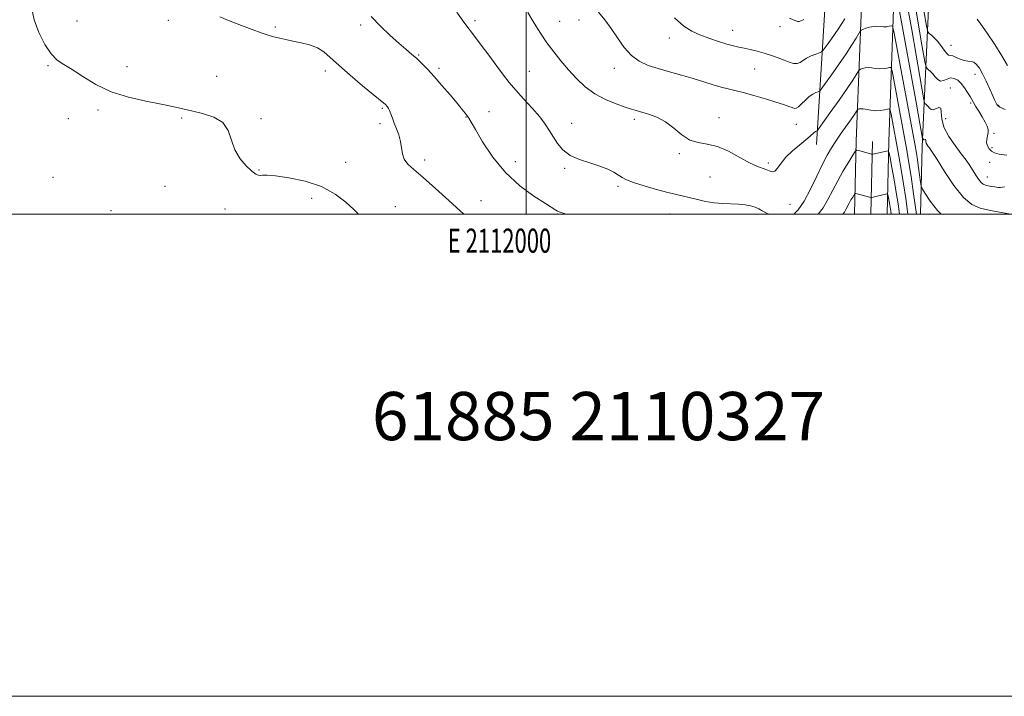
# Model space of a CAD drawing. Extents: x 2109800 to 2112700, y 327300 to 330200.
# Drawn here: x 2111790 to 2112198, y 327300 to 327581 of the extents above; entities that cross this region are included whole.
import ezdxf
from ezdxf.enums import TextEntityAlignment as Align

# ---------------------------------------------------------------- set-up
doc = ezdxf.new("R2010")
doc.units = 0
doc.header["$MEASUREMENT"] = 0
for name, color, linetype, lineweight in [('DTM HARD BREAKLINE', 7, 'Continuous', 0), ('DTM SPOT ELEVATION', 2, 'Continuous', 13), ('GRID LINE', 7, 'Continuous', 0), ('GRID TEXT', 7, 'Continuous', 0), ('INDEX CONTOUR', 41, 'Continuous', 13), ('INTERMEDIATE CONTOUR', 44, 'Continuous', 0), ('TEXT 20', 7, 'Continuous', 0)]:
    doc.layers.add(name, color=color, linetype=linetype, lineweight=lineweight)
doc.styles.add('Style-WORKING', font='WORKING.shx')

msp = doc.modelspace()

# ---------------------------------------------------------------- linework, layer by layer
at = {"layer": 'DTM HARD BREAKLINE', "extrusion": (-0.006156365434366973, -0.1347684360541425, 0.9908579957835327), "elevation": -56034.38303515282, "flags": 128}
msp.add_lwpolyline([(2095017.670603783, 419850.9806182716), (2095017.670603783, 419972.6181868925)], dxfattribs=at)
at = {"layer": 'DTM HARD BREAKLINE', "extrusion": (-0.007532991931663909, -0.1204968709398256, 0.992685125367691), "elevation": -54269.64293140083, "flags": 128}
msp.add_lwpolyline([(2087569.153081317, 455572.1610574807), (2087569.153081317, 455454.4624580837)], dxfattribs=at)
at = {"layer": 'DTM HARD BREAKLINE', "extrusion": (-0.004720970495679947, -0.1206458632645997, 0.9926843849455468), "elevation": -48382.24878266267, "flags": 128}
msp.add_lwpolyline([(2097714.969561405, 407002.0478317455), (2097714.969561404, 407118.4981391731)], dxfattribs=at)
at = {"layer": 'DTM HARD BREAKLINE', "extrusion": (-0.00399448177505679, -0.1151404302520811, 0.9933411928621074), "elevation": -45043.90074625076, "flags": 128}
msp.add_lwpolyline([(2099524.592845272, 398025.3642537444), (2099524.592845273, 398139.7643450906)], dxfattribs=at)
at = {"layer": 'DTM HARD BREAKLINE', "extrusion": (-0.002457671842947, -0.1104855154592259, 0.9938746956849348), "elevation": -40272.70721974161, "flags": 128}
msp.add_lwpolyline([(2104330.67713625, 372250.0675285258), (2104330.67713625, 372219.6638234226)], dxfattribs=at)
at = {"layer": 'DTM HARD BREAKLINE', "extrusion": (-0.002476112304319867, -0.1104558221619311, 0.9938779503633173), "elevation": -40301.73384606583, "flags": 128}
msp.add_lwpolyline([(2104272.688485831, 372612.9026932493), (2104272.688485831, 372582.5090344864)], dxfattribs=at)
at = {"layer": 'DTM HARD BREAKLINE', "extrusion": (-0.00247406299483584, -0.1106547582431023, 0.9938558263100632), "elevation": -40362.7820871125, "flags": 128}
msp.add_lwpolyline([(2104301.467806385, 372481.9968212589), (2104301.467806385, 372451.6125902501)], dxfattribs=at)
at = {"layer": 'DTM HARD BREAKLINE', "extrusion": (-0.002331420685942469, -0.09082826422317536, 0.9958638415445108), "elevation": -33558.2283499726, "flags": 128}
msp.add_lwpolyline([(2103064.414697156, 380141.6197877717), (2103064.414697156, 380113.4440091667)], dxfattribs=at)
at = {"layer": 'DTM SPOT ELEVATION'}
for p in [(2111813.9, 327580.14, 1109.12), (2111851.68, 327580.38, 1109.52), (2111978.8, 327580.25, 1114.32), (2112013.88, 327579.99, 1116.92), (2112021.92, 327580.48, 1117.22), (2111896.01, 327577.58, 1110.22), (2111931.5, 327578.47, 1111.72), (2112085.62, 327576.23, 1120.72), (2112105.3, 327577.73, 1121.42), (2112059.41, 327573.09, 1119.42), (2112176.23, 327569.99, 1126.82), (2111955.54, 327565.96, 1112.12), (2111801.75, 327561.59, 1107.82), (2111834.56, 327561.24, 1108.52), (2111916.76, 327559.33, 1109.52), (2111963.95, 327560.46, 1112.32), (2112001.4, 327559.27, 1114.82), (2112036.58, 327560.5, 1117.42), (2112094.81, 327560.2, 1119.12), (2111871.76, 327557.16, 1108.82), (2112186.14, 327557.94, 1125.42), (2112175.87, 327552.37, 1122.82), (2111822.48, 327543.16, 1107.72), (2111940.39, 327543.89, 1109.82), (2111984.59, 327542.57, 1112.82), (2112184.27, 327546.06, 1123.72), (2112195.9, 327545.19, 1126.12), (2111810.22, 327539.62, 1107.42), (2111857.26, 327539.84, 1107.82), (2111890.12, 327539.62, 1108.12), (2111975.08, 327540.31, 1111.92), (2112044.91, 327539.29, 1115.62), (2112080.02, 327539.99, 1116.62), (2112173.9, 327539.63, 1122.92), (2111939.42, 327537.57, 1109.52), (2112018.96, 327537.69, 1114.62), (2112112.12, 327537.25, 1117.32), (2112194.06, 327533.47, 1124.12), (2112193.12, 327527.55, 1124.2), (2111958.04, 327522.49, 1110.5), (2112063.61, 327525.09, 1115.8), (2111889.33, 327518.27, 1108.1), (2111925.18, 327521.52, 1108.8), (2111995.61, 327521.73, 1112.8), (2112016.04, 327518.94, 1113.8), (2112100.4, 327521.26, 1116.3), (2112192.16, 327521.44, 1123.5), (2111803.89, 327515.25, 1107.8), (2112076.21, 327515.4, 1115.1), (2112191.21, 327515.35, 1122.7), (2111850.33, 327511.53, 1107.6), (2112038.11, 327511.58, 1113.7), (2111911.09, 327506.56, 1107.4), (2111981.38, 327505.56, 1110.7), (2111875.2, 327502.19, 1107.3), (2111945.86, 327503.04, 1108.5), (2112109.45, 327504.03, 1115.3), (2111827.87, 327501.38, 1107.2), (2112013.09, 327500.01, 1111.9), (2112059.71, 327500.12, 1113.1)]:
    msp.add_point(p, dxfattribs=at)
at = {"layer": 'GRID LINE', "flags": 128}
for points in [[(2109800, 327300), (2112700, 327300), (2112700, 330200), (2109800, 330200), (2109800, 327300)], [(2110000, 327500), (2112500, 327500), (2112500, 330000), (2110000, 330000), (2110000, 327500)], [(2112000, 330000), (2112000, 327500)]]:
    msp.add_lwpolyline(points, dxfattribs=at)
at = {"layer": 'INDEX CONTOUR', "flags": 128}
for points, elevation in [([(2112154.492, 327585.697), (2112161.866, 327545.581), (2112163.323, 327537.565), (2112164.42, 327531.374), (2112164.46, 327531.318), (2112164.608, 327531.2), (2112164.807, 327530.974), (2112164.93, 327530.873), (2112165.094, 327530.855), (2112165.518, 327531.028), (2112165.663, 327530.972), (2112165.71, 327530.668), (2112165.752, 327530.156), (2112165.914, 327529.513), (2112166.279, 327528.813), (2112166.761, 327528.121), (2112167.235, 327527.503), (2112167.686, 327526.87), (2112168.551, 327525.523), (2112170.379, 327522.611), (2112173.506, 327517.69), (2112177.409, 327511.946), (2112181.351, 327506.975), (2112184.835, 327503.958), (2112188.324, 327502.435), (2112192.52, 327501.532), (2112197.814, 327500.561), (2112200.978, 327500)], 1120), ([(2111872.994, 327581.807), (2111877.401, 327580.059), (2111882.077, 327578.244), (2111886.523, 327576.556), (2111890.183, 327575.213), (2111892.691, 327574.359), (2111894.449, 327573.841), (2111896.05, 327573.438), (2111897.998, 327572.965), (2111900.421, 327572.402), (2111903.357, 327571.767), (2111906.765, 327571.057), (2111910.291, 327570.168), (2111913.502, 327568.973), (2111916.163, 327567.328), (2111918.853, 327565.017), (2111922.346, 327561.802), (2111927.094, 327557.646), (2111932.245, 327553.281), (2111936.623, 327549.631), (2111941.677, 327545.483), (2111941.945, 327545.22), (2111942.214, 327544.923), (2111942.552, 327544.512), (2111942.963, 327543.887), (2111943.434, 327542.94), (2111943.961, 327541.59), (2111944.586, 327539.854), (2111945.359, 327537.778), (2111946.287, 327535.413), (2111947.212, 327532.852), (2111947.933, 327530.194), (2111948.743, 327525.033), (2111949.506, 327522.772), (2111951.004, 327520.757), (2111953.526, 327518.458), (2111957.343, 327515.211), (2111962.473, 327510.663), (2111967.929, 327505.703), (2111974.143, 327500)], 1110), ([(2112061.572, 327581.424), (2112065.45, 327578.047), (2112068.744, 327575.926), (2112072.07, 327574.398), (2112075.849, 327572.945), (2112079.746, 327571.591), (2112083.234, 327570.495), (2112085.952, 327569.761), (2112088.192, 327569.261), (2112090.414, 327568.807), (2112092.972, 327568.244), (2112095.814, 327567.549), (2112098.785, 327566.726), (2112101.735, 327565.794), (2112104.526, 327564.818), (2112107.025, 327563.877), (2112109.132, 327563.061), (2112110.88, 327562.525), (2112112.333, 327562.437), (2112113.586, 327562.899), (2112116.331, 327564.729), (2112118.179, 327565.654), (2112120.073, 327566.424), (2112121.593, 327566.975), (2112122.495, 327567.359), (2112123.237, 327568.075), (2112124.456, 327569.737), (2112126.598, 327572.753), (2112129.356, 327576.709), (2112132.227, 327580.979)], 1120), ([(2112131.31, 327500), (2112131.958, 327500.86), (2112132.624, 327501.977), (2112133.947, 327504.534), (2112134.7, 327505.878), (2112135.426, 327507.095), (2112135.99, 327508.012), (2112136.333, 327508.502), (2112136.667, 327508.624), (2112137.281, 327508.48), (2112142.876, 327506.893), (2112143.097, 327506.847), (2112143.382, 327506.88), (2112149.633, 327508.394), (2112149.852, 327508.408), (2112149.978, 327508.169), (2112150.12, 327507.475), (2112150.655, 327504.57), (2112150.948, 327502.874), (2112151.197, 327501.308), (2112151.394, 327500)], 1110)]:
    msp.add_lwpolyline(points, dxfattribs=dict(at, elevation=elevation))
at = {"layer": 'INTERMEDIATE CONTOUR', "flags": 128}
for points, elevation in [([(2112160.129, 327594.236), (2112164.289, 327569.442), (2112165.336, 327563.278), (2112165.841, 327560.925), (2112166.235, 327560.364), (2112166.862, 327559.91), (2112167.706, 327559.198), (2112168.659, 327558.193), (2112169.642, 327556.939), (2112170.681, 327555.792), (2112171.83, 327555.19), (2112173.123, 327555.398), (2112174.53, 327556.018), (2112176.003, 327556.482), (2112177.5, 327556.33), (2112178.988, 327555.54), (2112180.446, 327554.196), (2112181.836, 327552.426), (2112183.078, 327550.523), (2112184.078, 327548.821), (2112185.478, 327546.346), (2112186.368, 327544.85), (2112187.65, 327542.76), (2112189.092, 327540.384), (2112190.36, 327538.172), (2112191.186, 327536.458), (2112191.568, 327535.1), (2112191.57, 327533.838), (2112191.29, 327532.469), (2112190.973, 327531.028), (2112190.893, 327529.607), (2112191.262, 327528.29), (2112192.01, 327527.127), (2112192.999, 327526.159), (2112194.211, 327525.413), (2112196.115, 327524.854), (2112199.298, 327524.436)], 1124), ([(2112157.866, 327587.727), (2112159.895, 327576.399), (2112161.726, 327565.901), (2112163.22, 327557.135), (2112164.852, 327547.445), (2112165.13, 327546.149), (2112165.347, 327545.841), (2112165.693, 327545.591), (2112166.157, 327545.198), (2112166.682, 327544.646), (2112167.237, 327543.967), (2112167.906, 327543.421), (2112168.802, 327543.321), (2112171.109, 327544.265), (2112171.899, 327543.956), (2112172.155, 327542.302), (2112172.384, 327539.516), (2112173.267, 327536.016), (2112175.252, 327532.203), (2112177.879, 327528.44), (2112180.458, 327525.074), (2112182.456, 327522.356), (2112183.964, 327520.133), (2112186.448, 327516.228), (2112187.61, 327514.501), (2112188.654, 327513.18), (2112189.557, 327512.397), (2112190.462, 327512.002), (2112191.55, 327511.768), (2112192.929, 327511.518), (2112194.407, 327511.275), (2112195.72, 327511.113), (2112196.686, 327511.087), (2112197.482, 327511.178), (2112198.37, 327511.349)], 1122), ([(2111794.996, 327585.842), (2111796.099, 327580.633), (2111798.002, 327575.292), (2111800.466, 327570.392), (2111803.098, 327566.49), (2111805.645, 327563.905), (2111808.405, 327562.011), (2111811.815, 327559.941), (2111816.227, 327557.083), (2111821.667, 327553.823), (2111828.074, 327550.799), (2111835.25, 327548.506), (2111842.432, 327546.86), (2111848.712, 327545.635), (2111853.489, 327544.629), (2111861.313, 327542.814), (2111865.9, 327541.767), (2111870.527, 327540.268), (2111874.275, 327537.961), (2111876.53, 327534.637), (2111877.91, 327530.686), (2111879.342, 327526.644), (2111881.493, 327522.992), (2111884.019, 327519.986), (2111886.315, 327517.825), (2111887.929, 327516.621), (2111889.006, 327516.149), (2111889.841, 327516.098), (2111890.813, 327516.177), (2111892.635, 327516.17), (2111896.107, 327515.882), (2111901.685, 327515.121), (2111908.467, 327513.707), (2111915.213, 327511.464), (2111920.895, 327508.362), (2111925.337, 327504.952), (2111928.577, 327501.934), (2111930.562, 327500)], 1108), ([(2111971.358, 327583.817), (2111973.484, 327580.609), (2111975.47, 327577.976), (2111977.868, 327574.905), (2111981.038, 327570.693), (2111984.579, 327565.889), (2111987.9, 327561.358), (2111990.598, 327557.715), (2111993.022, 327554.611), (2111995.711, 327551.454), (2111999.015, 327547.822), (2112002.53, 327543.979), (2112005.667, 327540.36), (2112007.997, 327537.281), (2112009.749, 327534.582), (2112011.316, 327531.983), (2112013.071, 327529.293), (2112015.311, 327526.679), (2112018.313, 327524.4), (2112022.204, 327522.632), (2112026.5, 327521.229), (2112030.564, 327519.967), (2112033.886, 327518.673), (2112036.455, 327517.387), (2112038.385, 327516.207), (2112039.902, 327515.181), (2112041.687, 327514.189), (2112044.532, 327513.066), (2112048.914, 327511.712), (2112054.045, 327510.294), (2112058.821, 327509.047), (2112062.433, 327508.132), (2112071.014, 327506.034), (2112074.441, 327505.296), (2112078.031, 327504.717), (2112081.605, 327504.4), (2112088.132, 327504.109), (2112090.83, 327503.865), (2112093.099, 327503.48), (2112094.95, 327502.941), (2112096.454, 327502.24), (2112097.928, 327501.383), (2112099.753, 327500.38), (2112100.616, 327500)], 1114), ([(2112000.676, 327583.627), (2112003.365, 327579.188), (2112005.988, 327575.038), (2112008.661, 327571.091), (2112011.479, 327567.272), (2112014.456, 327563.539), (2112017.587, 327559.86), (2112020.89, 327556.241), (2112024.485, 327552.848), (2112028.516, 327549.888), (2112032.996, 327547.519), (2112037.407, 327545.725), (2112041.102, 327544.445), (2112043.667, 327543.59), (2112045.643, 327542.961), (2112050.736, 327541.485), (2112054.216, 327540.2), (2112057.83, 327538.27), (2112061.256, 327535.639), (2112064.55, 327532.883), (2112067.861, 327530.735), (2112071.335, 327529.663), (2112075.106, 327529.059), (2112079.306, 327528.06), (2112083.945, 327526.065), (2112088.571, 327523.571), (2112092.607, 327521.34), (2112095.627, 327519.944), (2112099.424, 327518.583), (2112100.782, 327517.934), (2112101.987, 327517.525), (2112103.114, 327517.808), (2112104.276, 327519.1), (2112105.724, 327521.181), (2112107.746, 327523.696), (2112110.479, 327526.309), (2112113.454, 327528.761), (2112116.052, 327530.812), (2112117.808, 327532.284), (2112119.501, 327533.858), (2112119.972, 327534.219), (2112120.324, 327534.417), (2112120.559, 327534.51), (2112120.77, 327534.677), (2112121.429, 327535.555), (2112126.111, 327542.113), (2112129.758, 327547.268), (2112133.109, 327552.08), (2112135.43, 327555.543), (2112136.812, 327557.728), (2112137.939, 327559.612), (2112138.23, 327559.903), (2112138.672, 327560.097), (2112139.459, 327560.377), (2112140.556, 327560.658), (2112141.875, 327560.789), (2112143.334, 327560.675), (2112144.889, 327560.453), (2112146.505, 327560.312), (2112148.121, 327560.395), (2112149.569, 327560.618), (2112150.654, 327560.849), (2112151.278, 327560.785), (2112151.749, 327559.455), (2112152.47, 327555.718), (2112157.848, 327526.543), (2112158.752, 327521.341), (2112159.644, 327515.624), (2112160.663, 327508.472), (2112161.816, 327500)], 1116), ([(2112030.095, 327583.775), (2112032.686, 327580.576), (2112035.274, 327577.05), (2112037.911, 327573.111), (2112040.678, 327569.185), (2112043.668, 327565.821), (2112046.967, 327563.412), (2112050.663, 327561.729), (2112054.838, 327560.382), (2112059.509, 327559.051), (2112064.414, 327557.688), (2112069.224, 327556.31), (2112073.652, 327554.953), (2112077.582, 327553.712), (2112080.944, 327552.7), (2112083.782, 327551.967), (2112086.604, 327551.306), (2112090.036, 327550.449), (2112094.458, 327549.217), (2112099.258, 327547.798), (2112103.583, 327546.465), (2112106.766, 327545.438), (2112108.908, 327544.705), (2112110.3, 327544.197), (2112111.234, 327543.889), (2112112.015, 327543.931), (2112112.948, 327544.52), (2112114.255, 327545.75), (2112115.819, 327547.301), (2112117.441, 327548.754), (2112118.935, 327549.777), (2112120.181, 327550.4), (2112121.076, 327550.743), (2112121.632, 327551.018), (2112122.332, 327551.815), (2112123.781, 327553.816), (2112126.355, 327557.433), (2112129.557, 327561.988), (2112132.668, 327566.531), (2112135.104, 327570.269), (2112136.82, 327573.059), (2112137.909, 327574.911), (2112138.509, 327575.901), (2112138.962, 327576.353), (2112139.648, 327576.655), (2112140.848, 327577.096), (2112142.396, 327577.577), (2112144.018, 327577.9), (2112145.495, 327577.933), (2112146.845, 327577.802), (2112148.142, 327577.698), (2112149.421, 327577.763), (2112150.567, 327577.939), (2112151.426, 327578.122), (2112151.948, 327577.92), (2112152.516, 327575.809), (2112153.615, 327569.979), (2112161.135, 327529.158), (2112161.818, 327525.315), (2112162.256, 327522.535), (2112162.716, 327519.299), (2112163.539, 327513.207), (2112163.8, 327511.608), (2112164.293, 327510.406), (2112165.442, 327508.568), (2112167.559, 327505.401), (2112170.515, 327501.549), (2112172.064, 327500)], 1118), ([(2112164.511, 327586.801), (2112165.881, 327578.742), (2112166.559, 327575.653), (2112167.123, 327574.887), (2112168.032, 327574.229), (2112169.254, 327573.197), (2112170.636, 327571.74), (2112172.028, 327569.895), (2112173.316, 327568.041), (2112174.384, 327566.645), (2112175.187, 327566.015), (2112175.94, 327565.832), (2112176.923, 327565.617), (2112178.33, 327565.032), (2112179.997, 327564.274), (2112181.677, 327563.678), (2112183.169, 327563.461), (2112184.48, 327563.37), (2112185.669, 327563.035), (2112186.799, 327562.132), (2112187.967, 327560.539), (2112189.273, 327558.182), (2112190.764, 327555.106), (2112192.26, 327551.84), (2112193.523, 327549.029), (2112194.378, 327547.16), (2112194.898, 327546.078), (2112195.215, 327545.466), (2112195.549, 327545.015), (2112196.459, 327544.44), (2112198.593, 327543.459)], 1126), ([(2111935.79, 327581.974), (2111939.712, 327577.94), (2111943.645, 327574.17), (2111947.212, 327570.943), (2111950.137, 327568.433), (2111952.556, 327566.412), (2111954.71, 327564.548), (2111956.835, 327562.528), (2111959.154, 327560.114), (2111961.89, 327557.084), (2111965.136, 327553.364), (2111968.479, 327549.462), (2111971.379, 327546.035), (2111973.428, 327543.578), (2111974.746, 327541.946), (2111975.584, 327540.834), (2111976.24, 327539.846), (2111977.197, 327538.218), (2111978.983, 327535.093), (2111982.012, 327529.953), (2111986.231, 327523.612), (2111991.475, 327517.221), (2111997.44, 327511.749), (2112003.278, 327507.446), (2112008.004, 327504.378), (2112012.387, 327501.603), (2112013.101, 327501.184), (2112013.736, 327500.904), (2112015.037, 327500.49), (2112016.699, 327500)], 1112), ([(2112109.287, 327581.247), (2112110.755, 327580.636), (2112111.864, 327580.195), (2112112.641, 327579.95), (2112113.19, 327579.929), (2112113.896, 327580.168), (2112115.221, 327580.705)], 1122), ([(2112187.037, 327580.917), (2112188.594, 327578.745), (2112191.172, 327575.054), (2112194.282, 327570.439), (2112197.255, 327565.737), (2112199.555, 327561.653)], 1128), ([(2112110.962, 327500), (2112112.855, 327501.763), (2112115.337, 327505.401), (2112117.969, 327510.329), (2112120.58, 327515.754), (2112122.925, 327520.701), (2112124.857, 327524.469), (2112126.603, 327527.452), (2112128.485, 327530.317), (2112130.706, 327533.532), (2112134.898, 327539.521), (2112136.156, 327541.377), (2112136.855, 327542.466), (2112137.369, 327543.323), (2112137.498, 327543.452), (2112137.696, 327543.538), (2112138.069, 327543.657), (2112138.716, 327543.739), (2112139.732, 327543.677), (2112142.933, 327543.104), (2112144.869, 327542.929), (2112146.822, 327543.027), (2112148.572, 327543.297), (2112149.88, 327543.575), (2112150.609, 327543.65), (2112150.983, 327543.1), (2112151.325, 327541.456), (2112154.542, 327524.074), (2112155.533, 327518.524), (2112156.511, 327512.621), (2112157.438, 327506.454), (2112158.344, 327500)], 1114), ([(2112121.138, 327500), (2112123.132, 327502.634), (2112125.173, 327506.053), (2112129.222, 327513.884), (2112131.53, 327517.998), (2112133.752, 327521.724), (2112135.483, 327524.532), (2112136.474, 327526.048), (2112137.114, 327526.529), (2112137.952, 327526.387), (2112143.224, 327524.899), (2112143.564, 327524.83), (2112143.741, 327524.851), (2112149.396, 327526.196), (2112150.079, 327526.239), (2112150.473, 327525.495), (2112150.916, 327523.329), (2112151.656, 327519.36), (2112152.584, 327514.263), (2112153.501, 327508.969), (2112154.249, 327504.243), (2112154.87, 327500)], 1112)]:
    msp.add_lwpolyline(points, dxfattribs=dict(at, elevation=elevation))

# ---------------------------------------------------------------- texts
at = {"layer": 'GRID TEXT', "style": 'Style-WORKING', "width": 0.67}
msp.add_text('E 2112000', height=10, dxfattribs=at).set_placement((2111988.972916666, 327494), align=Align.TOP_CENTER)
at = {"layer": 'TEXT 20', "style": 'Style-WORKING'}
msp.add_text('61885 2110327', height=20, dxfattribs=at).set_placement((2111936.107, 327406.244))

doc.saveas('drawing.dxf')
